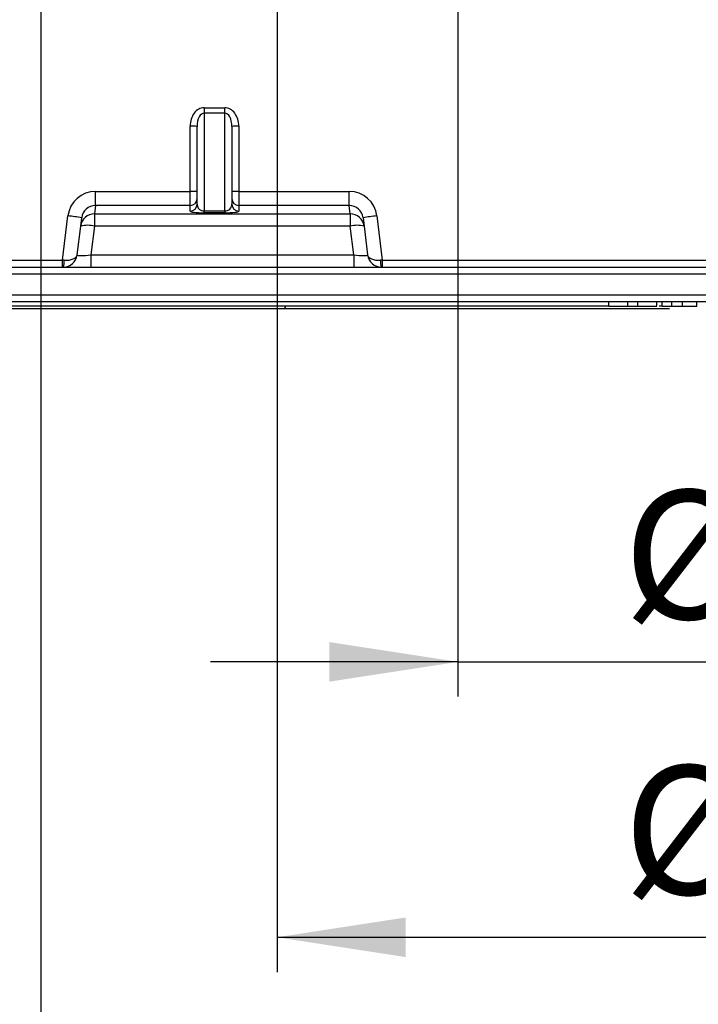
# Model space of a CAD drawing. Units: inches. Extents: x 0.8 to 40.9, y -3.4 to 28.6.
# Drawn here: x 9.8 to 11.7, y 14.9 to 17.7 of the extents above; entities that cross this region are included whole.
import ezdxf

# ---------------------------------------------------------------- set-up
doc = ezdxf.new("R2010")
doc.units = ezdxf.units.IN
doc.header["$LTSCALE"] = 2.5
doc.header["$MEASUREMENT"] = 0
doc.linetypes.add('SLD-Сплошная', pattern=[0])
doc.layers.add('FORMAT', color=7, linetype='SLD-Сплошная')
doc.styles.add('SLDTEXTSTYLE0', font='CALIBRII.TTF')
doc.styles.add('SLDTEXTSTYLE5', font='CALIBRI.TTF')
doc.dimstyles.new('SLDDIMSTYLE0', dxfattribs={"dimtxt": 0.364583, "dimasz": 0.364583, "dimexe": 0, "dimexo": 0.0625, "dimgap": 0.091146, "dimtad": 2, "dimdec": 6, "dimrnd": 1e-09, "dimzin": 12, "dimdsep": 46, "dimtxsty": 'SLDTEXTSTYLE0', "dimsah": 1, "dimcen": 0.09, "dimadec": 0, "dimazin": 3, "dimtfac": 1, "dimtdec": 3, "dimtofl": 0, "dimtmove": 0, "dimatfit": 3, "dimfxl": 1, "dimfrac": 2, "dimtolj": 1, "dimtzin": 12, "dimarcsym": 0})
doc.dimstyles.new('SLDDIMSTYLE1', dxfattribs={"dimtxt": 0.364583, "dimasz": 0.364583, "dimexe": 0, "dimexo": 0.0625, "dimgap": 0.091146, "dimtad": 2, "dimrnd": 1e-09, "dimzin": 12, "dimdsep": 46, "dimtxsty": 'SLDTEXTSTYLE0', "dimsah": 1, "dimcen": 0.09, "dimadec": 0, "dimazin": 3, "dimtfac": 1, "dimtdec": 3, "dimtofl": 0, "dimtmove": 0, "dimatfit": 3, "dimfxl": 1, "dimfrac": 2, "dimtolj": 1, "dimtzin": 12, "dimarcsym": 0})
doc.dimstyles.new('SLDDIMSTYLE2', dxfattribs={"dimtxt": 0.364583, "dimasz": 0.364583, "dimexe": 0, "dimexo": 0.0625, "dimgap": 0.091146, "dimtad": 2, "dimrnd": 1e-09, "dimzin": 12, "dimdsep": 46, "dimtxsty": 'SLDTEXTSTYLE0', "dimsah": 1, "dimcen": 0.09, "dimadec": 0, "dimazin": 3, "dimtfac": 1, "dimtdec": 3, "dimtmove": 0, "dimatfit": 0, "dimfxl": 1, "dimfrac": 2, "dimtolj": 1, "dimtzin": 12, "dimarcsym": 0})

# ---------------------------------------------------------------- blocks, each defined once
blk = doc.blocks.new('_D')
at = {"layer": 'FORMAT', "color": 7}
for p, q in [((8.8063, 20.9941), (8.8063, 13.1814)), ((15.1449, 20.9941), (15.1449, 13.1814)), ((12.1114, 13.6643), (12.3805, 13.6643)), ((8.8063, 13.2798), (15.1449, 13.2798))]:
    blk.add_line(p, q, dxfattribs=at)
for points in [[(8.8063, 13.2798), (9.1709, 13.2237), (9.1709, 13.3359)], [(15.1449, 13.2798), (14.7803, 13.3359), (14.7803, 13.2237)]]:
    blk.add_solid(points, dxfattribs=at)
at = {"layer": 'FORMAT', "color": 7, "attachment_point": 1, "style": 'SLDTEXTSTYLE5'}
for s, insert, char_height in [('3', (12.1579, 13.9836), 0.2604), ('%%c', (11.2546, 13.8422), 0.36458), ('6', (11.8184, 13.8422), 0.3646), ('"', (12.427, 13.8422), 0.3646), ('8', (12.1579, 13.6271), 0.2604)]:
    blk.add_mtext(s, dxfattribs=dict(at, insert=insert, char_height=char_height))
blk = doc.blocks.new('_D_1')
at = {"layer": 'FORMAT', "color": 7}
for p, q in [((9.8109, 20.0036), (9.8109, 14.1151)), ((14.1403, 20.0036), (14.1403, 14.1151)), ((12.1353, 14.598), (12.4044, 14.598)), ((9.8109, 14.2136), (14.1403, 14.2136))]:
    blk.add_line(p, q, dxfattribs=at)
for points in [[(9.8109, 14.2136), (10.1755, 14.1575), (10.1755, 14.2697)], [(14.1403, 14.2136), (13.7758, 14.2697), (13.7758, 14.1575)]]:
    blk.add_solid(points, dxfattribs=at)
at = {"layer": 'FORMAT', "color": 7, "attachment_point": 1, "style": 'SLDTEXTSTYLE5'}
for s, insert, char_height in [('3', (12.1818, 14.9173), 0.2604), ('%%c', (11.2785, 14.7759), 0.36458), ('"', (12.4509, 14.7759), 0.3646), ('4', (11.8423, 14.7759), 0.3646), ('8', (12.1818, 14.5608), 0.2604)]:
    blk.add_mtext(s, dxfattribs=dict(at, insert=insert, char_height=char_height))
blk = doc.blocks.new('_D_2')
at = {"layer": 'FORMAT', "color": 7}
for p, q in [((10.4796, 20.0041), (10.4796, 14.9967)), ((13.4717, 20.0041), (13.4717, 14.9967)), ((10.4796, 15.0951), (13.4717, 15.0951))]:
    blk.add_line(p, q, dxfattribs=at)
for points in [[(10.4796, 15.0951), (10.8441, 15.039), (10.8441, 15.1512)], [(13.4717, 15.0951), (13.1071, 15.1512), (13.1071, 15.039)]]:
    blk.add_solid(points, dxfattribs=at)
at = {"layer": 'FORMAT', "color": 7, "char_height": 0.36458, "attachment_point": 1, "style": 'SLDTEXTSTYLE5'}
for s, insert in [('%%c', (11.4596, 15.5812)), ('3"', (12.0234, 15.5812))]:
    blk.add_mtext(s, dxfattribs=dict(at, insert=insert))
blk = doc.blocks.new('_D_3')
at = {"layer": 'FORMAT', "color": 7}
for p, q in [((10.992, 20.0044), (10.992, 15.7768)), ((12.9592, 20.0044), (12.9592, 15.7768)), ((10.992, 15.8752), (10.2909, 15.8752)), ((10.992, 15.8752), (12.9592, 15.8752)), ((12.9592, 15.8752), (13.6604, 15.8752))]:
    blk.add_line(p, q, dxfattribs=at)
for points in [[(10.992, 15.8752), (10.6274, 15.9313), (10.6274, 15.8191)], [(12.9592, 15.8752), (13.3238, 15.8191), (13.3238, 15.9313)]]:
    blk.add_solid(points, dxfattribs=at)
at = {"layer": 'FORMAT', "color": 7, "char_height": 0.36458, "attachment_point": 1, "style": 'SLDTEXTSTYLE5'}
for s, insert in [('%%c', (11.4596, 16.3613)), ('2"', (12.0234, 16.3613))]:
    blk.add_mtext(s, dxfattribs=dict(at, insert=insert))

msp = doc.modelspace()

# ---------------------------------------------------------------- linework, layer by layer
at = {"color": 7, "linetype": 'SLD-Сплошная', "lineweight": 25}
for p, q in [((10.2728645, 17.4445747), (10.3319196, 17.4445747)), ((10.2728645, 17.4445747), (10.2728645, 17.4295993)), ((10.3319196, 17.4295993), (10.3319196, 17.4445747)), ((10.2728645, 17.4295993), (10.2728645, 17.1523066)), ((10.3319196, 17.4295993), (10.2728645, 17.4295993)), ((10.3319196, 17.1523066), (10.3319196, 17.4295993)), ((10.2334944, 17.207816), (10.2334944, 17.3924269)), ((10.2531794, 17.1714004), (10.2531794, 17.3920833)), ((10.3516046, 17.3920833), (10.3516046, 17.1714004)), ((10.3712897, 17.3924269), (10.3712897, 17.207816)), ((9.9656557, 17.207816), (10.2334944, 17.207816)), ((9.9656557, 17.1678547), (9.9656557, 17.207816)), ((10.2334944, 17.1678547), (10.2334944, 17.207816)), ((10.3712897, 17.207816), (10.6840103, 17.207816)), ((10.3712897, 17.207816), (10.3712897, 17.1678547)), ((10.6840103, 17.1678547), (10.6840103, 17.207816)), ((9.9656557, 17.1678547), (9.9627153, 17.1439069)), ((10.2334944, 17.1678547), (9.9656557, 17.1678547)), ((10.2334944, 17.1517634), (10.2334944, 17.1678547)), ((10.2728645, 17.1523066), (10.3319196, 17.1523066)), ((10.2728645, 17.1473013), (10.2728645, 17.1523066)), ((10.3319196, 17.1523066), (10.3319196, 17.1473013)), ((10.6840103, 17.1678547), (10.3712897, 17.1678547)), ((10.3712897, 17.1678547), (10.3712897, 17.1517634)), ((10.6869507, 17.1439069), (10.6840103, 17.1678547)), ((9.8720881, 17.0133241), (9.8874657, 17.1385641)), ((9.9236386, 17.1094308), (9.9265423, 17.133079)), ((9.9627153, 17.1439069), (9.9627153, 17.1094308)), ((9.9627153, 17.1439069), (10.6869507, 17.1439069)), ((10.3319196, 17.1473013), (10.2728645, 17.1473013)), ((10.6869507, 17.1439069), (10.6869507, 17.1094308)), ((10.7231237, 17.133079), (10.7260273, 17.1094308)), ((10.7622003, 17.1385641), (10.7775778, 17.0133241)), ((9.9136239, 17.0278676), (9.9236386, 17.1094308)), ((9.9627153, 17.1094308), (9.9527006, 17.0278676)), ((10.6869507, 17.1094308), (9.9627153, 17.1094308)), ((10.6969654, 17.0278676), (10.6869507, 17.1094308)), ((10.7260273, 17.1094308), (10.736042, 17.0278676)), ((7.9568185, 17.0133241), (9.8720881, 17.0133241)), ((9.8720881, 16.9932955), (9.8720881, 17.0133241)), ((9.9527006, 17.0278676), (9.9527006, 16.9932955)), ((9.9527006, 17.0278676), (10.6969654, 17.0278676)), ((10.6969654, 17.0278676), (10.6969654, 16.9932955)), ((10.7775778, 17.0133241), (13.1736629, 17.0133241)), ((10.7775778, 17.0133241), (10.7775778, 16.9932955)), ((9.2393999, 16.9932955), (14.7118409, 16.9932955)), ((10.4972788, 16.8751852), (7.7497431, 16.8751852)), ((11.4193588, 16.8830593), (8.2002854, 16.8830593)), ((14.7118409, 16.8948703), (9.2393999, 16.8948703)), ((11.5910361, 16.8751852), (10.4972788, 16.8751852)), ((11.4193588, 16.8830593), (11.4193588, 16.8948703)), ((11.4193588, 16.8830593), (11.4728694, 16.8830593)), ((11.4728694, 16.8830593), (11.4728694, 16.8948703)), ((11.4728694, 16.8830593), (11.5017091, 16.8830593)), ((11.5017091, 16.8830593), (11.5017091, 16.8948703)), ((11.5017091, 16.8830593), (11.555475, 16.8830593)), ((11.555475, 16.8830593), (11.555475, 16.8948703)), ((11.569994, 16.8830593), (11.5619014, 16.8830593)), ((11.569994, 16.8830593), (11.569994, 16.8948703)), ((11.569994, 16.8830593), (11.5972173, 16.8830593)), ((11.5972173, 16.8830593), (11.5972173, 16.8948703)), ((11.6274748, 16.8830593), (11.6274748, 16.8948703)), ((11.6679977, 16.8830593), (11.6679977, 16.8948703))]:
    msp.add_line(p, q, dxfattribs=at)
at = {"color": 8, "linetype": 'SLD-Сплошная', "lineweight": 25}
for p, q in [((14.6921558, 16.9736104), (9.259085, 16.9736104)), ((9.259085, 16.9145553), (14.6921558, 16.9145553))]:
    msp.add_line(p, q, dxfattribs=at)
at = {"color": 7, "linetype": 'SLD-Сплошная', "lineweight": 25}
for centre, radius, start, end in [((10.2384142, 17.1101875), 0.2822823, 87.0016736, 90.9986309), ((10.3663699, 17.1101875), 0.2822823, 89.0013691, 92.9983264), ((10.2384142, 16.9255766), 0.2822823, 87.0016736, 90.9986309), ((10.2335183, 17.1875158), 0.0196611, 269.9302153, 359.9300449), ((10.3663699, 16.9255766), 0.2822823, 89.0013691, 92.9983264), ((10.3712657, 17.1875158), 0.0196611, 180.0699551, 270.0697847), ((10.2335183, 17.1714244), 0.0196611, 269.9302153, 359.9300449), ((10.3712657, 17.1714244), 0.0196611, 180.0699551, 270.0697847), ((9.8277605, 16.5712808), 0.5704165, 80.0275385, 83.9918802), ((9.9626478, 17.1045999), 0.0393071, 89.9016092, 172.9404438), ((10.6870182, 17.1045999), 0.0393071, 7.0595562, 90.0983908), ((10.8219055, 16.5712808), 0.5704165, 96.0081198, 99.9724615), ((9.943177, 17.0278689), 0.0838694, 76.5285373, 103.4714627), ((10.706489, 17.0278689), 0.0838694, 76.5285373, 103.4714627), ((9.8745473, 17.0326656), 0.0393701, 270, 353), ((9.835044, 17.0081589), 0.042207, 339.3808095, 6.6191905), ((10.7751186, 17.0326656), 0.0393701, 187, 270), ((10.8146219, 17.0081589), 0.042207, 173.3808095, 200.6191905)]:
    msp.add_arc(centre, radius, start, end, dxfattribs=at)
for centre, major_axis, ratio, start_param, end_param in [((10.2728645, 17.3924269), (0, 0.0521478), 0.754970969, 0, 1.570796327), ((10.3319196, 17.3924269), (0, 0.0521478), 0.754970969, 4.71238898, 6.283185307), ((10.2728645, 17.3920833), (0, 0.037516), 0.524710083, 0, 1.570796327), ((10.3319196, 17.3920833), (0, 0.037516), 0.524710083, 4.71238898, 6.283185307), ((9.9656203, 17.1289797), (0.0142246, 0.0775456), 0.998736154, 0.181193731, 1.630116102), ((10.6840456, 17.1289797), (-0.0142246, 0.0775456), 0.998736154, 4.653069206, 6.101991576), ((9.9656203, 17.1282926), (0.0059943, 0.0391098), 0.99503017, 0.151935836, 1.600858206), ((10.2728645, 17.1714004), (0.019685, 0), 0.969965493, 3.141592654, 4.327809339), ((10.3319196, 17.1714004), (0.019685, 0), 0.969965493, 4.71238898, 6.283185307), ((10.6840456, 17.1282926), (-0.0059943, 0.0391098), 0.99503017, 4.682327101, 6.131249471), ((10.2728645, 17.1517634), (0.0393701, 0), 0.113335674, 3.141592654, 4.71238898), ((10.3319196, 17.1517634), (0.0393701, 0), 0.113335674, 4.71238898, 6.283185307), ((9.8721303, 17.0129805), (0.0393712, -0.0023988), 0.008628655, 1.448093507, 1.572393469), ((9.8745473, 17.0326656), (0.0390766, -0.004798), 0.491338821, 4.834562028, 6.283185307), ((9.9538788, 17.0326656), (0.0402551, 0.0049302), 0.114003275, 3.11321309, 4.669156734), ((10.6957872, 17.0326656), (0.0402551, -0.0049302), 0.114003275, 4.755621227, 6.311564871), ((10.7751186, 17.0326656), (0.0390766, 0.004798), 0.491338821, 3.141592654, 4.590215933), ((10.7775357, 17.0129805), (0.0393712, 0.0023988), 0.008628655, 1.569199184, 1.693499147)]:
    msp.add_ellipse(centre, major_axis=major_axis, ratio=ratio, start_param=start_param, end_param=end_param, dxfattribs=at)
at = {"color": 8, "linetype": 'SLD-Сплошная', "lineweight": 25}
msp.add_ellipse((10.2728645, 17.1714004), major_axis=(0.019685, 0), ratio=0.969965493, start_param=4.327809339, end_param=4.71238898, dxfattribs=at)
at = {"color": 7, "linetype": 'SLD-Сплошная', "lineweight": 25}
for points, knots in [([(10.5031822, 16.8830593), (10.5031822, 16.8809778), (10.5025401, 16.8789429), (10.5003613, 16.8760392), (10.498834, 16.8751852), (10.4972788, 16.8751852)], [0, 0, 0, 0, 0.5, 0.5, 1, 1, 1, 1]), ([(11.5972173, 16.8830593), (11.5980275, 16.8830593), (11.5996434, 16.8830593), (11.6026239, 16.8830593), (11.6060412, 16.8830593), (11.6097981, 16.8830593), (11.6138798, 16.8830593), (11.618222, 16.8830593), (11.6227789, 16.8830593), (11.6258922, 16.8830593), (11.6274748, 16.8830593)], [0, 0, 0, 0, 0.122318399, 0.243970676, 0.365926187, 0.490619584, 0.616242569, 0.741787125, 0.868738408, 1, 1, 1, 1]), ([(11.6274748, 16.8830593), (11.6288575, 16.8830593), (11.6315911, 16.8830593), (11.6356053, 16.8830593), (11.6394723, 16.8830593), (11.6431785, 16.8830593), (11.6467088, 16.8830593), (11.6500719, 16.8830593), (11.6532685, 16.8830593), (11.6562754, 16.8830593), (11.6590806, 16.8830593), (11.6614358, 16.8830593), (11.6635171, 16.8830593), (11.6651284, 16.8830593), (11.6664552, 16.8830593), (11.6673243, 16.8830593), (11.6679242, 16.8830593), (11.6679728, 16.8830593), (11.6679977, 16.8830593)], [0, 0, 0, 0, 0.0555670561, 0.1098589562, 0.1631561912, 0.216652219, 0.2707656013, 0.3260316553, 0.3830912952, 0.4430644385, 0.5046298558, 0.5673284205, 0.631588817, 0.6984129421, 0.7682799088, 0.8415017965, 0.9186424347, 1, 1, 1, 1])]:
    msp.add_open_spline(points, degree=3, knots=knots, dxfattribs=at)

# ---------------------------------------------------------------- dimensions: what is measured, and where the dimension line sits
at = {"layer": 'FORMAT', "color": 7}
dim = msp.add_linear_dim(base=(15.1449117, 13.2798328), p1=(8.806329, 20.9950362), p2=(15.1449117, 20.9950362), angle=0, text='%%c<>', dimstyle='SLDDIMSTYLE0', dxfattribs=at)
dim.commit()
dim.dimension.update_dxf_attribs({"geometry": '_D', "text_midpoint": (11.9383831, 13.2798328), "dimtype": 160})
for base, p1, p2, dimstyle, picture, middle in [((14.1403348, 14.5654422), (9.810906, 20.0046317), (14.1403348, 20.0046317), 'SLDDIMSTYLE0', '_D_1', (11.9622725, 14.5654422)), ((12.9592323, 16.1833839), (10.9920085, 20.0053408), (12.9592323, 20.0053408), 'SLDDIMSTYLE2', '_D_3', (11.9622725, 16.1833839)), ((13.4716834, 15.4032837), (10.4795574, 20.0051065), (13.4716834, 20.0051065), 'SLDDIMSTYLE1', '_D_2', (11.9622725, 15.4032837))]:
    dim = msp.add_linear_dim(base=base, p1=p1, p2=p2, text='%%c<>', dimstyle=dimstyle, dxfattribs=at)
    dim.commit()
    dim.dimension.update_dxf_attribs({"geometry": picture, "text_midpoint": middle, "dimtype": 160})

doc.saveas('drawing.dxf')
